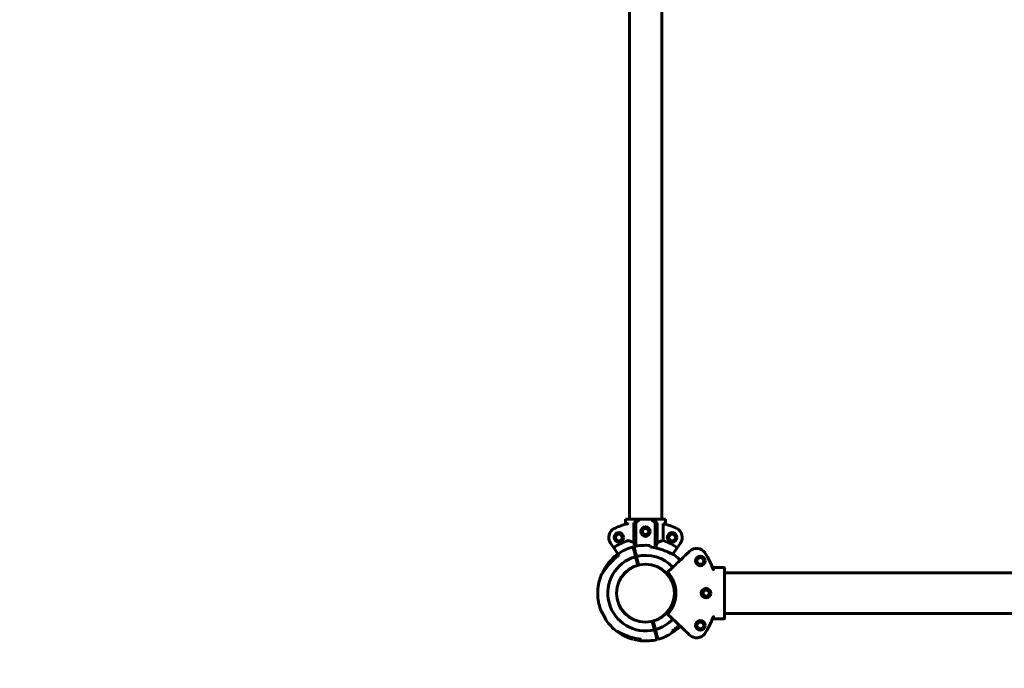
# Model space of a CAD drawing. Units: millimetres. Extents: x 646 to 13988, y 6331 to 16503.
# Drawn here: x 2741 to 3764, y 9281 to 9955 of the extents above; entities that cross this region are included whole.
import ezdxf

# ---------------------------------------------------------------- set-up
doc = ezdxf.new("R2010")
doc.units = ezdxf.units.MM
doc.header["$LTSCALE"] = 75
doc.layers.add('Widoczne (ISO)', color=7, linetype='Continuous', lineweight=60)
doc.layers.add('Wymiar (ISO)', color=7, linetype='Continuous', lineweight=25)
doc.styles.add('Wymiar', font='tahoma.ttf')
doc.dimstyles.new('Wymiar Comes', dxfattribs={"dimscale": 75, "dimtxt": 2.5, "dimasz": 2.5, "dimexe": 3.175, "dimexo": 0, "dimgap": 0.762, "dimtad": 1, "dimtoh": 1, "dimrnd": 1e-08, "dimtxsty": 'Wymiar', "dimcen": 0.09, "dimdle": 10, "dimclrd": 256, "dimclre": 256, "dimclrt": 256, "dimazin": 2, "dimtfac": 1.4, "dimtmove": 0, "dimatfit": 3, "dimfxl": 0, "dimtolj": 1, "dimlwd": -1, "dimlwe": -1, "dimarcsym": 0})

# ---------------------------------------------------------------- blocks, each defined once
blk = doc.blocks.new('*D5')
at = {"layer": 'Defpoints', "color": 0}
for p in [(901.8, 15332.3), (6102.3, 15332.3), (3341.5, 6330.7)]:
    blk.add_point(p, dxfattribs=at)
at = {"layer": 'Wymiar (ISO)'}
for p, q in [((6102.3, 15332.3), (663.7, 15332.3)), ((901.8, 6518.2), (901.8, 15144.8)), ((3341.5, 6330.7), (663.7, 6330.7))]:
    blk.add_line(p, q, dxfattribs=at)
for points in [[(870.5, 15144.8), (933, 15144.8), (901.8, 15332.3)], [(870.5, 6518.2), (933, 6518.2), (901.8, 6330.7)]]:
    blk.add_solid(points, dxfattribs=at)
at = {"layer": 'Wymiar (ISO)', "insert": (649.3, 10831.5), "char_height": 187.5, "attachment_point": 2, "rotation": 90, "style": 'Wymiar'}
blk.add_mtext('\\A1;9002', dxfattribs=at)
blk = doc.blocks.new('*D6')
at = {"layer": 'Defpoints', "color": 0}
for p in [(12474.5, 15735.9), (3341.7, 12474.6), (12474.5, 9359.1)]:
    blk.add_point(p, dxfattribs=at)
at = {"layer": 'Wymiar (ISO)'}
for p, q in [((3341.7, 12474.6), (3341.7, 15974)), ((12474.5, 9359.1), (12474.5, 15974)), ((3529.2, 15735.9), (12287, 15735.9))]:
    blk.add_line(p, q, dxfattribs=at)
for points in [[(3529.2, 15767.1), (3529.2, 15704.6), (3341.7, 15735.9)], [(12287, 15767.1), (12287, 15704.6), (12474.5, 15735.9)]]:
    blk.add_solid(points, dxfattribs=at)
at = {"layer": 'Wymiar (ISO)', "insert": (7908.1, 15988.3), "char_height": 187.5, "attachment_point": 2, "style": 'Wymiar'}
blk.add_mtext('\\A1;9133', dxfattribs=at)
blk = doc.blocks.new('*D7')
at = {"layer": 'Defpoints', "color": 0}
for p in [(6047.8, 13545.1), (1389.4, 7939), (3672.3, 7939)]:
    blk.add_point(p, dxfattribs=at)
at = {"layer": 'Wymiar (ISO)'}
for p, q in [((6047.8, 13545.1), (1151.3, 13545.1)), ((1389.4, 13357.6), (1389.4, 8126.5)), ((3672.3, 7939), (1151.3, 7939))]:
    blk.add_line(p, q, dxfattribs=at)
for points in [[(1358.2, 13357.6), (1420.7, 13357.6), (1389.4, 13545.1)], [(1358.2, 8126.5), (1420.7, 8126.5), (1389.4, 7939)]]:
    blk.add_solid(points, dxfattribs=at)
at = {"layer": 'Wymiar (ISO)', "insert": (1137.1, 10742.1), "char_height": 187.5, "attachment_point": 2, "rotation": 90, "style": 'Wymiar'}
blk.add_mtext('\\A1; 5700', dxfattribs=at)

msp = doc.modelspace()

# ---------------------------------------------------------------- linework, layer by layer
at = {"layer": 'Widoczne (ISO)'}
for p, q in [((3374.5, 9436.1), (3374.5, 10840.1)), ((3408.2, 9436.1), (3408.2, 10840.1)), ((3370.5, 9436.1), (3370.5, 9430.8)), ((3370.5, 9436.1), (3383.8, 9436.1)), ((3379.1, 9432.1), (3381.3, 9432.1)), ((3379.1, 9411.9), (3379.1, 9432.1)), ((3381.3, 9432.1), (3385.4, 9436.1)), ((3381.3, 9432.1), (3381.3, 9407.8)), ((3385.4, 9436.1), (3383.8, 9436.1)), ((3397.2, 9436.1), (3385.4, 9436.1)), ((3397.2, 9436.1), (3401.3, 9432.1)), ((3398.9, 9436.1), (3397.2, 9436.1)), ((3398.9, 9436.1), (3412.2, 9436.1)), ((3401.3, 9432.1), (3403.6, 9432.1)), ((3401.3, 9432.1), (3401.3, 9406.2)), ((3403.6, 9432.1), (3403.6, 9411.9)), ((3409.6, 9431.5), (3409.6, 9413.7)), ((3412.2, 9436.1), (3412.2, 9430.8)), ((3355, 9411), (3358.3, 9406.3)), ((3424.4, 9406.3), (3427.6, 9411)), ((3363.4, 9399), (3358.3, 9406.3)), ((3381.1, 9400.6), (3380.1, 9400.3)), ((3381, 9396.9), (3380.2, 9400.1)), ((3381.1, 9400.4), (3382, 9397.1)), ((3424.4, 9406.3), (3419.6, 9399.5)), ((3437.2, 9402.7), (3435.3, 9400.8)), ((3383.3, 9388.2), (3381, 9396.9)), ((3382.6, 9394.8), (3381.6, 9394.5)), ((3382, 9397.1), (3384.2, 9388.4)), ((3418.7, 9385.1), (3414.7, 9381.3)), ((3472.8, 9385.8), (3461.4, 9385.8)), ((3473.3, 9385.3), (3473.3, 9376.3)), ((3473.3, 9380.3), (4377.3, 9380.3)), ((3473.3, 9371.5), (3472.8, 9371.3)), ((3473.3, 9371.6), (3473.3, 9375.9)), ((3473.3, 9346.7), (3473.3, 9371.6)), ((3473.3, 9346.7), (3472.8, 9346.9)), ((3473.3, 9342.4), (3473.3, 9346.7)), ((3473.3, 9341.9), (3473.3, 9332.9)), ((3473.3, 9337.9), (4377.3, 9337.9)), ((3400.7, 9321.1), (3398.4, 9329.8)), ((3399.4, 9330.1), (3401.7, 9321.4)), ((3414.7, 9337), (3418.7, 9333.1)), ((3472.8, 9332.4), (3461.4, 9332.4)), ((3400.1, 9323.5), (3401, 9323.7)), ((3401.5, 9317.9), (3400.7, 9321.1)), ((3401.6, 9317.7), (3402.5, 9317.9)), ((3401.7, 9321.4), (3402.5, 9318.1)), ((3435.3, 9317.4), (3437.2, 9315.6))]:
    msp.add_line(p, q, dxfattribs=at)
for centre, radius in [((3363.6, 9417), 5), ((3363.6, 9417), 3.5), ((3391.3, 9423.1), 5), ((3391.3, 9423.1), 3.5), ((3419, 9417), 5), ((3419, 9417), 3.5), ((3391.3, 9359.1), 30.2), ((3391.3, 9359.1), 30), ((3448.3, 9392.6), 5), ((3448.3, 9392.6), 3.5), ((3454.3, 9359.1), 5), ((3454.3, 9359.1), 3.5), ((3448.3, 9325.6), 5), ((3448.3, 9325.6), 3.5)]:
    msp.add_circle(centre, radius, dxfattribs=at)
for centre, radius, start, end in [((3391.3, 9359.1), 74.6, 104.6493, 115.5795), ((3391.3, 9359.1), 74.6, 64.4205, 75.8133), ((3363.6, 9417), 10.5, 115.5795, 215), ((3419, 9417), 10.5, 325, 64.4205), ((3391.3, 9359.1), 57.6, 109.142, 125), ((3391.3, 9359.1), 49.7, 84.5284, 103.9743), ((3391.3, 9359.1), 57.6, 55, 71.4718), ((3391.3, 9359.1), 49.7, 127.5101, 144.8104), ((3362.9, 9396.1), 3, 117.073, 127.5101), ((3391.3, 9359.1), 49.7, 105.1283, 124.5743), ((3391.3, 9359.1), 43.7, 103.895, 105.2077), ((3391.3, 9359.1), 48.1, 76.126, 83.8635), ((3419.7, 9396.1), 3, 52.4899, 62.927), ((3391.3, 9359.1), 49.7, 43.5, 52.4899), ((3444.5, 9395.1), 10.5, 34.0795, 133.5), ((3391.3, 9359.1), 74.6, 19.5049, 34.0795), ((3391.3, 9359.1), 39.2, 105.2831, 283.8196), ((3391.3, 9359.1), 48.1, 125.2392, 132.9766), ((3391.3, 9359.1), 39.2, 43.5, 103.8196), ((3391.3, 9359.1), 31.7, 103.6461, 105.4565), ((3391.3, 9359.1), 49.7, 156.6128, 177.5709), ((3348.5, 9377.6), 3, 146.1756, 156.6128), ((3415, 9380.9), 0.5, 133.5, 222.6089), ((3391.3, 9359.1), 31.7, 317.3911, 42.6089), ((3472.8, 9385.3), 0.5, 0, 90), ((3391.3, 9359.1), 49.7, 182.4291, 183.5204), ((3391.3, 9359.1), 49.7, 183.5204, 202.0739), ((3391.3, 9359.1), 49.7, 202.0739, 203.3872), ((3348.5, 9340.6), 3, 203.3872, 213.8244), ((3415, 9337.4), 0.5, 137.3911, 226.5), ((3391.3, 9359.1), 49.7, 215.1896, 232.4899), ((3391.3, 9359.1), 39.2, 285.2831, 316.5), ((3391.3, 9359.1), 74.6, 325.9205, 340.4951), ((3472.8, 9332.9), 0.5, 270, 0), ((3362.9, 9322.1), 3, 232.4899, 242.927), ((3391.3, 9359.1), 49.7, 235.4257, 254.8717), ((3391.3, 9359.1), 49.7, 285.1283, 304.5743), ((3391.3, 9359.1), 48.1, 305.2392, 312.9766), ((3419.7, 9322.1), 3, 297.073, 307.5101), ((3391.3, 9359.1), 49.7, 307.5101, 316.5), ((3444.5, 9323.2), 10.5, 226.5, 325.9205), ((3391.3, 9359.1), 49.7, 256.0257, 264.5284), ((3391.3, 9359.1), 48.1, 256.126, 263.8635), ((3391.3, 9359.1), 49.7, 264.5284, 283.9743)]:
    msp.add_arc(centre, radius, start, end, dxfattribs=at)
for centre, major_axis, ratio, start_param, end_param in [((3391.3, 9447.8), (20.7, 20.7), 0.113936, 3.972872, 4.229775), ((3391.3, 9447.8), (20.7, -20.7), 0.113936, 5.195003, 5.451906), ((3472.8, 9372.1), (0.492, -0.555), 0.16312, 6.22416, 6.465212), ((3472.8, 9346.2), (0.492, 0.555), 0.16312, 6.101159, 6.342211)]:
    msp.add_ellipse(centre, major_axis=major_axis, ratio=ratio, start_param=start_param, end_param=end_param, dxfattribs=at)
for points, knots in [([(3373.3, 9431.6), (3373.3, 9431.6), (3373.2, 9431.5), (3373.1, 9431.5), (3373, 9431.5), (3372.7, 9431.4), (3372.6, 9431.4), (3372.5, 9431.3)], [0.3570279, 0.3570279, 0.3570279, 0.3570279, 0.382265, 0.382265, 0.4209016, 0.4209016, 0.4595382, 0.4595382, 0.4595382, 0.4595382]), ([(3388.1, 9423.1), (3388.1, 9423.5), (3388.2, 9424), (3388.5, 9424.8), (3388.8, 9425.1), (3389.3, 9425.7), (3389.7, 9426), (3390.5, 9426.3), (3390.9, 9426.4), (3391.7, 9426.4), (3392.2, 9426.3), (3393, 9426), (3393.3, 9425.7), (3393.9, 9425.1), (3394.2, 9424.8), (3394.5, 9424), (3394.6, 9423.5), (3394.6, 9422.7), (3394.5, 9422.3), (3394.2, 9421.5), (3393.9, 9421.1), (3393.3, 9420.5), (3393, 9420.3), (3392.2, 9420), (3391.7, 9419.9), (3390.9, 9419.9), (3390.5, 9420), (3389.7, 9420.3), (3389.3, 9420.5), (3388.8, 9421.1), (3388.5, 9421.5), (3388.2, 9422.3), (3388.1, 9422.7), (3388.1, 9423.1)], [0, 0, 0, 0, 0.122758, 0.122758, 0.245515, 0.245515, 0.368267, 0.368267, 0.491018, 0.491018, 0.61377, 0.61377, 0.736522, 0.736522, 0.859279, 0.859279, 0.982037, 0.982037, 1.104794, 1.104794, 1.227552, 1.227552, 1.350304, 1.350304, 1.473055, 1.473055, 1.595807, 1.595807, 1.718558, 1.718558, 1.841316, 1.841316, 1.964074, 1.964074, 1.964074, 1.964074]), ([(3373.3, 9413.6), (3373.3, 9413.6), (3373.2, 9413.6), (3373.1, 9413.7), (3373, 9413.6), (3372.8, 9413.6), (3372.7, 9413.6), (3372.6, 9413.5), (3372.5, 9413.5), (3372.5, 9413.5)], [-0.1192713, -0.1192713, -0.1192713, -0.1192713, -0.0930322, -0.0930322, -0.0579911, -0.0579911, -0.0288817, -0.0288817, -0.0126763, -0.0126763, -0.0126763, -0.0126763]), ([(3379.1, 9411.9), (3378.6, 9412), (3378.1, 9412.2), (3375.9, 9412.8), (3374.5, 9413.3), (3373.3, 9413.6)], [-0.9468624, -0.9468624, -0.9468624, -0.9468624, -0.7496593, -0.7496593, -0.0577658, -0.0577658, -0.0577658, -0.0577658]), ([(3380.3, 9407.5), (3380.3, 9407.9), (3380.2, 9408.2), (3379.8, 9409.7), (3379.5, 9410.9), (3379.1, 9411.9)], [18.8660472, 18.8660472, 18.8660472, 18.8660472, 18.9921058, 18.9921058, 19.5263653, 19.5263653, 19.5263653, 19.5263653]), ([(3403.6, 9411.9), (3403.2, 9410.9), (3402.8, 9409.7), (3402.4, 9407.7), (3402.2, 9406.9), (3402, 9406)], [8.5076505, 8.5076505, 8.5076505, 8.5076505, 9.04191, 9.04191, 9.3585677, 9.3585677, 9.3585677, 9.3585677]), ([(3409.6, 9413.7), (3408.3, 9413.3), (3406.6, 9412.7), (3404.2, 9412.1), (3403.9, 9412), (3403.6, 9411.9)], [-4.5444025, -4.5444025, -4.5444025, -4.5444025, -3.7172093, -3.7172093, -3.5968155, -3.5968155, -3.5968155, -3.5968155]), ([(3363, 9399.5), (3363, 9399.5), (3363, 9399.5), (3362.4, 9399.2), (3362, 9399), (3361.6, 9398.8), (3361.6, 9398.8), (3361.6, 9398.8)], [1.8958902, 1.8958902, 1.8958902, 1.8958902, 1.9186837, 1.9186837, 2.2174744, 2.2174744, 2.3983546, 2.3983546, 2.3983546, 2.3983546]), ([(3361.6, 9398.8), (3361.6, 9398.8), (3361.7, 9398.9), (3362.1, 9399.1), (3362.5, 9399.3), (3363, 9399.5), (3363, 9399.5), (3363, 9399.5)], [2.3983546, 2.3983546, 2.3983546, 2.3983546, 2.6303546, 2.6303546, 2.8752689, 2.8752689, 2.9003532, 2.9003532, 2.9003532, 2.9003532]), ([(3363.2, 9400), (3363.2, 9400), (3363.2, 9399.8), (3363.3, 9399.4), (3363.3, 9399.3), (3363.4, 9399.2)], [6.62207, 6.62207, 6.62207, 6.62207, 7.2792645, 7.2792645, 7.3774632, 7.3774632, 7.3774632, 7.3774632]), ([(3379.7, 9401.8), (3379.5, 9402.6), (3379.4, 9403.3), (3379, 9404.9), (3378.7, 9405.7), (3378.4, 9406.8), (3378.4, 9407.1), (3378.4, 9407.1)], [18.9624, 18.9624, 18.9624, 18.9624, 19.429475, 19.429475, 20.231584, 20.231584, 21.033692, 21.033692, 21.033692, 21.033692]), ([(3379.3, 9407.3), (3379.3, 9407.3), (3379.4, 9407), (3379.7, 9405.9), (3379.9, 9405.1), (3380.3, 9403.5), (3380.5, 9402.9), (3380.7, 9402.1)], [7.011231, 7.011231, 7.011231, 7.011231, 7.813339, 7.813339, 8.615448, 8.615448, 9.082523, 9.082523, 9.082523, 9.082523]), ([(3380.2, 9400.1), (3380.1, 9400.4), (3380, 9400.6), (3379.9, 9401.1), (3379.9, 9401.3), (3379.8, 9401.6), (3379.8, 9401.7), (3379.7, 9401.8)], [0.8886088, 0.8886088, 0.8886088, 0.8886088, 0.9626636, 0.9626636, 1.0367156, 1.0367156, 1.0892027, 1.0892027, 1.0892027, 1.0892027]), ([(3380.7, 9402.1), (3380.7, 9402), (3380.8, 9401.9), (3380.8, 9401.6), (3380.9, 9401.3), (3381, 9400.9), (3381.1, 9400.6), (3381.1, 9400.4)], [0.0956084, 0.0956084, 0.0956084, 0.0956084, 0.1480956, 0.1480956, 0.2221476, 0.2221476, 0.2962024, 0.2962024, 0.2962024, 0.2962024]), ([(3396.3, 9407.8), (3396.3, 9407.8), (3396.2, 9407.9), (3396.1, 9408.4), (3396.1, 9408.5), (3396.1, 9408.5)], [19.1108168, 19.1108168, 19.1108168, 19.1108168, 19.2090155, 19.2090155, 19.86621, 19.86621, 19.86621, 19.86621]), ([(3421.1, 9398.8), (3421.1, 9398.8), (3421, 9398.9), (3420.5, 9399.1), (3420.2, 9399.3), (3419.3, 9399.7), (3418.6, 9400), (3416.9, 9400.8), (3415.8, 9401.3), (3413.3, 9402.4), (3411.8, 9403), (3408.8, 9404.1), (3407.2, 9404.6), (3404.7, 9405.4), (3403.8, 9405.6), (3402.9, 9405.8)], [2.398355, 2.398355, 2.398355, 2.398355, 2.630355, 2.630355, 2.875269, 2.875269, 3.173738, 3.173738, 3.574279, 3.574279, 4.05435, 4.05435, 4.534421, 4.534421, 4.79871, 4.79871, 4.79871, 4.79871]), ([(3402.9, 9405.8), (3404.5, 9405.4), (3406.1, 9405), (3409.3, 9403.9), (3410.8, 9403.4), (3413.8, 9402.2), (3415.2, 9401.6), (3417.8, 9400.4), (3418.9, 9399.9), (3420.3, 9399.2), (3420.7, 9399), (3421, 9398.8), (3421.1, 9398.8), (3421.1, 9398.8)], [0, 0, 0, 0, 0.479671, 0.479671, 0.959342, 0.959342, 1.439013, 1.439013, 1.918684, 1.918684, 2.217474, 2.217474, 2.398355, 2.398355, 2.398355, 2.398355]), ([(3434.6, 9400.2), (3434.1, 9399.7), (3433.4, 9399.1), (3431.4, 9397.1), (3429.8, 9395.6), (3426.3, 9392.3), (3424.5, 9390.6), (3421.3, 9387.5), (3420, 9386.3), (3418.7, 9385.1)], [0, 0, 0, 0, 0.652231, 0.652231, 1.6958, 1.6958, 2.608941, 2.608941, 3.168758, 3.168758, 3.168758, 3.168758]), ([(3435.3, 9400.8), (3435.2, 9400.7), (3435, 9400.6), (3434.8, 9400.4), (3434.7, 9400.3), (3434.6, 9400.2), (3434.6, 9400.2), (3434.6, 9400.2)], [0, 0, 0, 0, 0.0466363, 0.0466363, 0.094631, 0.094631, 0.1246277, 0.1246277, 0.1246277, 0.1246277]), ([(3358.5, 9394.3), (3357.3, 9393.2), (3356.1, 9392), (3353.9, 9389.5), (3352.8, 9388.3), (3350.8, 9385.9), (3349.8, 9384.6), (3348.1, 9382.4), (3347.4, 9381.3), (3346.5, 9380.1), (3346.3, 9379.7), (3346.1, 9379.4), (3346, 9379.3), (3346, 9379.3)], [0, 0, 0, 0, 0.479671, 0.479671, 0.959342, 0.959342, 1.439013, 1.439013, 1.918684, 1.918684, 2.217474, 2.217474, 2.398355, 2.398355, 2.398355, 2.398355]), ([(3346, 9379.3), (3346, 9379.3), (3346.1, 9379.4), (3346.4, 9379.8), (3346.6, 9380.2), (3347.2, 9381), (3347.6, 9381.6), (3348.7, 9383.1), (3349.4, 9384.1), (3351.1, 9386.3), (3352.1, 9387.5), (3353.5, 9389.1), (3353.8, 9389.4), (3354.1, 9389.8)], [2.398355, 2.398355, 2.398355, 2.398355, 2.630355, 2.630355, 2.875269, 2.875269, 3.173738, 3.173738, 3.574279, 3.574279, 4.05435, 4.05435, 4.18534, 4.18534, 4.18534, 4.18534]), ([(3355.6, 9391.5), (3355.9, 9391.8), (3356.2, 9392.1), (3357.2, 9393.1), (3357.9, 9393.7), (3358.5, 9394.3)], [4.4107427, 4.4107427, 4.4107427, 4.4107427, 4.534421, 4.534421, 4.7987103, 4.7987103, 4.7987103, 4.7987103]), ([(3348.1, 9382.8), (3347.9, 9382.5), (3347.8, 9382.2), (3347.4, 9381.5), (3347.1, 9381), (3346.9, 9380.6), (3346.8, 9380.5), (3346.8, 9380.5)], [-3.520582, -3.520582, -3.520582, -3.520582, -3.4257145, -3.4257145, -3.2678653, -3.2678653, -3.2522809, -3.2522809, -3.2522809, -3.2522809]), ([(3350.8, 9387.7), (3350.8, 9387.7), (3350.7, 9387.7), (3350.6, 9387.4), (3350.5, 9387.2), (3350.1, 9386.4), (3349.8, 9385.9), (3349.3, 9384.9), (3349, 9384.5), (3348.5, 9383.6), (3348.3, 9383.2), (3348.1, 9382.8)], [-0.8797753, -0.8797753, -0.8797753, -0.8797753, -0.7385877, -0.7385877, -0.5355274, -0.5355274, -0.3108477, -0.3108477, -0.1399191, -0.1399191, 0, 0, 0, 0]), ([(3461.4, 9385.8), (3461.4, 9385.8), (3461.3, 9385.8), (3461.2, 9385.8), (3461.2, 9385.8), (3461.1, 9385.9), (3461.1, 9385.9), (3461, 9386), (3461, 9386), (3461, 9386.1), (3460.9, 9386.1), (3460.9, 9386.1)], [0, 0, 0, 0, 0.0240314, 0.0240314, 0.0480628, 0.0480628, 0.0720942, 0.0720942, 0.0961256, 0.0961256, 0.120157, 0.120157, 0.120157, 0.120157]), ([(3462, 9383.5), (3462, 9383.5), (3462, 9383.5), (3462, 9383.5), (3462, 9383.4), (3462, 9383.4), (3461.9, 9383.4), (3461.9, 9383.4), (3461.9, 9383.4), (3461.9, 9383.4)], [0, 0, 0, 0, 0.0078324, 0.0078324, 0.02409461, 0.02409461, 0.03891986, 0.03891986, 0.03914054, 0.03914054, 0.03914054, 0.03914054]), ([(3462.1, 9383.8), (3462.1, 9383.8), (3462.1, 9383.8), (3462.1, 9383.8), (3462.1, 9383.8), (3462.1, 9383.8), (3462.1, 9383.8), (3462.1, 9383.7), (3462.1, 9383.6), (3462, 9383.5), (3462, 9383.5), (3462, 9383.5)], [0.00251047, 0.00251047, 0.00251047, 0.00251047, 0.00372456, 0.00372456, 0.00782681, 0.00782681, 0.01732686, 0.01732686, 0.03563174, 0.03563174, 0.0410324, 0.0410324, 0.0410324, 0.0410324]), ([(3462.2, 9383.8), (3462.2, 9383.8), (3462.2, 9383.8), (3462.1, 9383.8), (3462.1, 9383.8), (3462.1, 9383.8)], [-0.000384879, -0.000384879, -0.000384879, -0.000384879, 0, 0, 0.00262292, 0.00262292, 0.00262292, 0.00262292]), ([(3473.3, 9375.9), (3473.3, 9375.9), (3473.3, 9375.9), (3473.3, 9375.9), (3473.3, 9376), (3473.3, 9376.1), (3473.3, 9376.2), (3473.3, 9376.3), (3473.3, 9376.3), (3473.3, 9376.3)], [0, 0, 0, 0, 0.00831858, 0.00831858, 0.02383487, 0.02383487, 0.06759361, 0.06759361, 0.06844691, 0.06844691, 0.06844691, 0.06844691]), ([(3341.7, 9361.2), (3341.7, 9361.2), (3341.7, 9361.2), (3341.7, 9361.2), (3341.7, 9361.1), (3341.7, 9360.8), (3341.7, 9360.6), (3341.7, 9360.2), (3341.8, 9359.9), (3341.8, 9359.4), (3341.8, 9359.2), (3341.8, 9358.9), (3341.8, 9358.7), (3341.8, 9358.4), (3341.8, 9358.3), (3341.8, 9357.9), (3341.8, 9357.7), (3341.8, 9357.2), (3341.8, 9357), (3341.8, 9356.5), (3341.8, 9356.3), (3341.8, 9356.1), (3341.8, 9356.1), (3341.8, 9356.1)], [-1.199914, -1.199914, -1.199914, -1.199914, -1.1710045, -1.1710045, -1.0795795, -1.0795795, -0.9906756, -0.9906756, -0.8945512, -0.8945512, -0.8383689, -0.8383689, -0.7940456, -0.7940456, -0.747966, -0.747966, -0.685588, -0.685588, -0.5838704, -0.5838704, -0.4855027, -0.4855027, -0.4000084, -0.4000084, -0.4000084, -0.4000084]), ([(3341.8, 9359.1), (3341.8, 9359.1), (3341.8, 9359), (3341.8, 9358.7), (3341.8, 9358.5), (3341.7, 9358), (3341.7, 9357.8), (3341.7, 9357.3), (3341.7, 9357.2), (3341.7, 9357), (3341.7, 9357), (3341.7, 9357)], [-1.5524487, -1.5524487, -1.5524487, -1.5524487, -1.5351755, -1.5351755, -1.4638171, -1.4638171, -1.3643995, -1.3643995, -1.2663986, -1.2663986, -1.199914, -1.199914, -1.199914, -1.199914]), ([(3454.3, 9362.4), (3454.7, 9362.4), (3455.2, 9362.3), (3456, 9362), (3456.3, 9361.7), (3456.9, 9361.1), (3457.2, 9360.8), (3457.5, 9360), (3457.6, 9359.5), (3457.6, 9358.7), (3457.5, 9358.3), (3457.2, 9357.5), (3456.9, 9357.1), (3456.3, 9356.5), (3456, 9356.3), (3455.2, 9356), (3454.7, 9355.9), (3453.9, 9355.9), (3453.5, 9356), (3452.7, 9356.3), (3452.3, 9356.5), (3451.8, 9357.1), (3451.5, 9357.5), (3451.2, 9358.3), (3451.1, 9358.7), (3451.1, 9359.5), (3451.2, 9360), (3451.5, 9360.8), (3451.8, 9361.1), (3452.3, 9361.7), (3452.7, 9362), (3453.5, 9362.3), (3453.9, 9362.4), (3454.3, 9362.4)], [0, 0, 0, 0, 0.122632, 0.122632, 0.245265, 0.245265, 0.367895, 0.367895, 0.490525, 0.490525, 0.613155, 0.613155, 0.735784, 0.735784, 0.858417, 0.858417, 0.981049, 0.981049, 1.103681, 1.103681, 1.226314, 1.226314, 1.348944, 1.348944, 1.471574, 1.471574, 1.594204, 1.594204, 1.716834, 1.716834, 1.839466, 1.839466, 1.962098, 1.962098, 1.962098, 1.962098]), ([(3345.3, 9340.5), (3345.3, 9340.5), (3345.3, 9340.5), (3345.3, 9340.4), (3345.4, 9340.3), (3345.7, 9339.9), (3345.9, 9339.5), (3346.3, 9338.7), (3346.6, 9338.2), (3347.2, 9337.2), (3347.4, 9336.7), (3347.9, 9335.9), (3348.1, 9335.5), (3348.5, 9334.6), (3348.8, 9334.2), (3349.3, 9333.3), (3349.5, 9332.8), (3350, 9331.9), (3350.3, 9331.5), (3350.6, 9330.8), (3350.7, 9330.6), (3350.8, 9330.5), (3350.8, 9330.5), (3350.8, 9330.5)], [-2.639962, -2.639962, -2.639962, -2.639962, -2.627774, -2.627774, -2.422938, -2.422938, -2.219832, -2.219832, -2.004727, -2.004727, -1.848431, -1.848431, -1.711587, -1.711587, -1.564793, -1.564793, -1.379948, -1.379948, -1.160426, -1.160426, -0.945883, -0.945883, -0.879775, -0.879775, -0.879775, -0.879775]), ([(3346, 9338.9), (3346, 9338.9), (3346.1, 9338.8), (3346.4, 9338.4), (3346.6, 9338.1), (3346.8, 9337.8)], [2.3983546, 2.3983546, 2.3983546, 2.3983546, 2.6303546, 2.6303546, 2.8615635, 2.8615635, 2.8615635, 2.8615635]), ([(3346.8, 9337.8), (3346.5, 9338.2), (3346.3, 9338.5), (3346.1, 9338.9), (3346, 9338.9), (3346, 9338.9)], [1.9346418, 1.9346418, 1.9346418, 1.9346418, 2.2174744, 2.2174744, 2.3983546, 2.3983546, 2.3983546, 2.3983546]), ([(3473.3, 9341.9), (3473.3, 9341.9), (3473.3, 9341.9), (3473.3, 9342), (3473.3, 9342.1), (3473.3, 9342.3), (3473.3, 9342.3), (3473.3, 9342.3), (3473.3, 9342.3), (3473.3, 9342.4)], [-0.0014165, -0.0014165, -0.0014165, -0.0014165, 0, 0, 0.0606997, 0.0606997, 0.0860993, 0.0860993, 0.1021089, 0.1021089, 0.1021089, 0.1021089]), ([(3418.7, 9333.1), (3420.6, 9331.4), (3422.3, 9329.7), (3426.8, 9325.4), (3429.3, 9323.1), (3432.7, 9319.9), (3433.8, 9318.8), (3434.6, 9318.1)], [0.426795, 0.426795, 0.426795, 0.426795, 1.219723, 1.219723, 2.590582, 2.590582, 3.595553, 3.595553, 3.595553, 3.595553]), ([(3460.9, 9332.1), (3460.9, 9332.2), (3461, 9332.2), (3461, 9332.3), (3461, 9332.3), (3461.1, 9332.3), (3461.1, 9332.4), (3461.2, 9332.4), (3461.2, 9332.4), (3461.3, 9332.4), (3461.4, 9332.4), (3461.4, 9332.4)], [0, 0, 0, 0, 0.0240314, 0.0240314, 0.0480628, 0.0480628, 0.0720942, 0.0720942, 0.0961256, 0.0961256, 0.120157, 0.120157, 0.120157, 0.120157]), ([(3461.9, 9334.9), (3461.9, 9334.9), (3461.9, 9334.9), (3461.9, 9334.8), (3462, 9334.8), (3462, 9334.8), (3462, 9334.8), (3462, 9334.8), (3462, 9334.8), (3462, 9334.7)], [-0.00014594, -0.00014594, -0.00014594, -0.00014594, 0, 0, 0.00796933, 0.00796933, 0.01632223, 0.01632223, 0.03387266, 0.03387266, 0.03387266, 0.03387266]), ([(3462, 9334.7), (3462, 9334.7), (3462.1, 9334.7), (3462.1, 9334.6), (3462.1, 9334.5), (3462.1, 9334.5), (3462.1, 9334.5), (3462.1, 9334.4), (3462.1, 9334.4), (3462.1, 9334.4), (3462.1, 9334.4), (3462.1, 9334.4)], [0.2747499, 0.2747499, 0.2747499, 0.2747499, 0.3312244, 0.3312244, 0.3974872, 0.3974872, 0.4389837, 0.4389837, 0.463582, 0.463582, 0.4660441, 0.4660441, 0.4660441, 0.4660441]), ([(3462.1, 9334.4), (3462.1, 9334.4), (3462.1, 9334.4), (3462.2, 9334.4), (3462.2, 9334.4), (3462.2, 9334.4)], [0.072305086, 0.072305086, 0.072305086, 0.072305086, 0.074901819, 0.074901819, 0.075282997, 0.075282997, 0.075282997, 0.075282997]), ([(3361.6, 9319.4), (3361.6, 9319.4), (3361.7, 9319.4), (3362.1, 9319.2), (3362.5, 9319), (3363.4, 9318.5), (3364.1, 9318.2), (3365.7, 9317.4), (3366.8, 9316.9), (3369.4, 9315.8), (3370.9, 9315.2), (3373.9, 9314.1), (3375.5, 9313.6), (3378, 9312.9), (3378.9, 9312.6), (3379.8, 9312.4)], [2.398355, 2.398355, 2.398355, 2.398355, 2.630355, 2.630355, 2.875269, 2.875269, 3.173738, 3.173738, 3.574279, 3.574279, 4.05435, 4.05435, 4.534421, 4.534421, 4.79871, 4.79871, 4.79871, 4.79871]), ([(3379.8, 9312.4), (3378.2, 9312.8), (3376.5, 9313.3), (3373.4, 9314.3), (3371.8, 9314.9), (3368.9, 9316), (3367.5, 9316.6), (3364.9, 9317.8), (3363.8, 9318.4), (3362.4, 9319), (3362, 9319.2), (3361.6, 9319.4), (3361.6, 9319.4), (3361.6, 9319.4)], [0, 0, 0, 0, 0.479671, 0.479671, 0.959342, 0.959342, 1.439013, 1.439013, 1.918684, 1.918684, 2.217474, 2.217474, 2.398355, 2.398355, 2.398355, 2.398355]), ([(3402, 9316.2), (3401.9, 9316.3), (3401.9, 9316.4), (3401.8, 9316.7), (3401.8, 9316.9), (3401.7, 9317.4), (3401.6, 9317.6), (3401.5, 9317.9)], [0.0956084, 0.0956084, 0.0956084, 0.0956084, 0.1480956, 0.1480956, 0.2221476, 0.2221476, 0.2962024, 0.2962024, 0.2962024, 0.2962024]), ([(3402.5, 9318.1), (3402.6, 9317.9), (3402.6, 9317.6), (3402.7, 9317.2), (3402.8, 9316.9), (3402.9, 9316.6), (3402.9, 9316.5), (3402.9, 9316.4)], [0.8886088, 0.8886088, 0.8886088, 0.8886088, 0.9626636, 0.9626636, 1.0367156, 1.0367156, 1.0892027, 1.0892027, 1.0892027, 1.0892027]), ([(3419.5, 9318.2), (3419.5, 9318.2), (3419.5, 9318.4), (3419.3, 9318.9), (3419.3, 9318.9), (3419.3, 9319)], [6.62207, 6.62207, 6.62207, 6.62207, 7.2792645, 7.2792645, 7.3774632, 7.3774632, 7.3774632, 7.3774632]), ([(3419.4, 9318.6), (3419.5, 9318.7), (3419.7, 9318.7), (3420.3, 9319), (3420.7, 9319.2), (3421, 9319.4), (3421.1, 9319.4), (3421.1, 9319.4)], [1.8569829, 1.8569829, 1.8569829, 1.8569829, 1.9186837, 1.9186837, 2.2174744, 2.2174744, 2.3983546, 2.3983546, 2.3983546, 2.3983546]), ([(3421.1, 9319.4), (3421.1, 9319.4), (3421, 9319.4), (3420.5, 9319.2), (3420.2, 9319), (3419.7, 9318.7), (3419.5, 9318.7), (3419.4, 9318.6)], [2.3983546, 2.3983546, 2.3983546, 2.3983546, 2.6303546, 2.6303546, 2.8752689, 2.8752689, 2.9392962, 2.9392962, 2.9392962, 2.9392962]), ([(3426.3, 9326), (3426.2, 9325.9), (3426.2, 9325.9), (3425.5, 9325.2), (3424.8, 9324.5), (3424.1, 9323.9)], [4.5166569, 4.5166569, 4.5166569, 4.5166569, 4.534421, 4.534421, 4.7987103, 4.7987103, 4.7987103, 4.7987103]), ([(3434.6, 9318.1), (3434.6, 9318.1), (3434.6, 9318.1), (3434.7, 9318), (3434.7, 9318), (3434.8, 9317.8), (3434.9, 9317.8), (3435.1, 9317.6), (3435.2, 9317.5), (3435.3, 9317.4)], [0, 0, 0, 0, 0.0194746, 0.0194746, 0.050634, 0.050634, 0.0911412, 0.0911412, 0.1246277, 0.1246277, 0.1246277, 0.1246277]), ([(3378.4, 9311.2), (3378.4, 9311.2), (3378.4, 9311.4), (3378.6, 9312.2), (3378.7, 9312.4), (3378.8, 9312.7)], [21.033692, 21.033692, 21.033692, 21.033692, 21.835801, 21.835801, 22.114218, 22.114218, 22.114218, 22.114218]), ([(3379.7, 9312.4), (3379.7, 9312.2), (3379.6, 9311.9), (3379.4, 9311.2), (3379.3, 9310.9), (3379.3, 9310.9)], [5.929632, 5.929632, 5.929632, 5.929632, 6.209122, 6.209122, 7.011231, 7.011231, 7.011231, 7.011231]), ([(3386.4, 9310.5), (3386.4, 9310.4), (3386.4, 9310.3), (3386.6, 9309.9), (3386.6, 9309.7), (3386.6, 9309.7)], [19.1108168, 19.1108168, 19.1108168, 19.1108168, 19.2090155, 19.2090155, 19.86621, 19.86621, 19.86621, 19.86621]), ([(3403.3, 9310.9), (3403.3, 9310.9), (3403.3, 9311.2), (3403, 9312.3), (3402.8, 9313.1), (3402.4, 9314.7), (3402.2, 9315.4), (3402, 9316.2)], [7.011231, 7.011231, 7.011231, 7.011231, 7.813339, 7.813339, 8.615448, 8.615448, 9.082523, 9.082523, 9.082523, 9.082523]), ([(3402.9, 9316.4), (3403.1, 9315.6), (3403.3, 9315), (3403.7, 9313.4), (3403.9, 9312.6), (3404.2, 9311.4), (3404.3, 9311.2), (3404.3, 9311.2)], [18.9624, 18.9624, 18.9624, 18.9624, 19.429475, 19.429475, 20.231584, 20.231584, 21.033692, 21.033692, 21.033692, 21.033692])]:
    msp.add_open_spline(points, degree=3, knots=knots, dxfattribs=at)
for points in [[(3363.6, 9398.3), (3363.5, 9398.7), (3363.4, 9399), (3363.4, 9399.2)], [(3396.3, 9407.8), (3396.3, 9407.5), (3396.4, 9407.2), (3396.5, 9406.9)], [(3363.3, 9318.6), (3363.2, 9318.4), (3363.2, 9318.2), (3363.2, 9318.2)], [(3419.1, 9319.9), (3419.2, 9319.6), (3419.2, 9319.3), (3419.3, 9319)], [(3424.1, 9323.9), (3424.9, 9324.6), (3425.6, 9325.3), (3426.3, 9326)], [(3386.4, 9310.5), (3386.3, 9310.7), (3386.3, 9311), (3386.2, 9311.4)], [(3402.9, 9312.4), (3403.3, 9312.5), (3403.6, 9312.6), (3403.9, 9312.7)], [(3403.9, 9312.7), (3403.6, 9312.6), (3403.3, 9312.5), (3402.9, 9312.4)]]:
    msp.add_open_spline(points, degree=3, dxfattribs=at)

# ---------------------------------------------------------------- dimensions: what is measured, and where the dimension line sits
at = {"layer": 'Wymiar (ISO)'}
for base, p1, p2, angle, picture, middle in [((12474.5, 15735.9), (3341.7, 12474.6), (12474.5, 9359.1), 180, '*D6', (7908.1, 15735.9)), ((901.8, 15332.3), (3341.5, 6330.7), (6102.3, 15332.3), 90, '*D5', (901.8, 10831.5))]:
    dim = msp.add_linear_dim(base=base, p1=p1, p2=p2, angle=angle, dimstyle='Wymiar Comes', override={"dimtoh": 0, "dimdec": 0, "dimtp": 0, "dimtm": 0, "dimtdec": 2, "dimtofl": 0, "dimatfit": 1}, dxfattribs=at)
    dim.commit()
    dim.dimension.update_dxf_attribs({"geometry": picture, "text_midpoint": middle, "dimtype": 160})
dim = msp.add_linear_dim(base=(1389.4, 7939), p1=(6047.8, 13545.1), p2=(3672.3, 7939), angle=90, text=' 5700', dimstyle='Wymiar Comes', override={"dimtoh": 0, "dimdec": 0, "dimtp": 0, "dimtm": 0, "dimtdec": 2, "dimtofl": 0, "dimatfit": 1}, dxfattribs=at)
dim.commit()
dim.dimension.update_dxf_attribs({"geometry": '*D7', "text_midpoint": (1389.4, 10742.1), "dimtype": 160})

doc.saveas('drawing.dxf')
